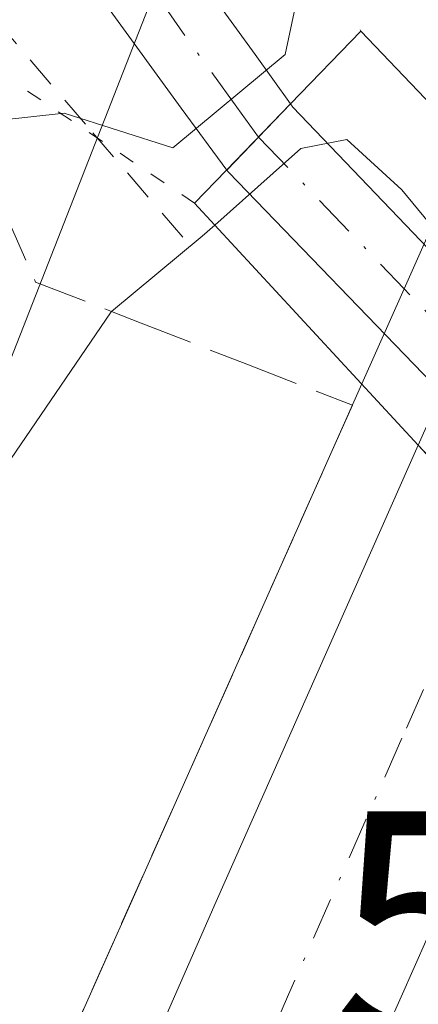
# Model space of a CAD drawing. Units: metres. Extents: x 583093 to 586514, y 4768265 to 4770621.
# Drawn here: x 585681 to 585693, y 4770050 to 4770080 of the extents above; entities that cross this region are included whole.
import ezdxf

# ---------------------------------------------------------------- set-up
doc = ezdxf.new("R2010")
doc.units = ezdxf.units.M
doc.header["$MEASUREMENT"] = 0
for name, pattern in [('DGN Style 2', [1.6480167562047852, 0.988810053722871, -0.6592067024819142]), ('DGN Style 3', [2.307223458686699, 1.648016756204785, -0.6592067024819142]), ('DGN Style 4', [2.6384748266838614, 1.318413404963828, -0.6592067024819142, 0.001648016756204785, -0.6592067024819142]), ('DGN Style 5', [1.1536117293433497, 0.4944050268614355, -0.6592067024819142])]:
    doc.linetypes.add(name, pattern=pattern)
for name, color, linetype, lineweight in [('Alambrada', 7, 'DGN Style 2', 0), ('Arbolado forestal CxS', 92, 'Continuous', 0), ('Arcén (en calzada doble)', 91, 'Continuous', 13), ('Carretera de calzada doble Cxs', 1, 'Continuous', 13), ('Carretera de calzada doble eje', 1, 'DGN Style 4', 0), ('Curva de nivel normal', 30, 'Continuous', 0), ('Núcleo urbano CxS', 7, 'Continuous', 0), ('Pista no pavimentada Cxs', 111, 'Continuous', 0), ('Pista no pavimentada eje', 91, 'DGN Style 4', 0), ('Pista no pavimentada eje oculto', 173, 'DGN Style 4', 0), ('Puente Cxs', 1, 'Continuous', 13), ('Puente esquema', 1, 'DGN Style 5', 0), ('Rótulo de punto de cota en terreno', 7, 'Continuous', 0), ('Talud superficial', 30, 'DGN Style 3', 0)]:
    doc.layers.add(name, color=color, linetype=linetype, lineweight=lineweight)
doc.styles.add('Style-Arial', font='txt')

# ---------------------------------------------------------------- blocks, each defined once
blk = doc.blocks.new('*U12')
at = {"layer": 'Núcleo urbano CxS', "color": 7, "linetype": 'Continuous', "lineweight": 0}
blk.add_polyline3d([(585645.9842999997, 4769981.753500001, 539.1235000000015), (585684.7817000002, 4770080.7325, 528.1723999999958), (585685.5711000003, 4770082.746900001, 528.0703999999969), (585707.5872999998, 4770133.280099999, 527.1705999999976), (585727.8980999999, 4770171.7183, 526.4722000000038), (585748.8863000004, 4770207.628500001, 528.0657999999967), (585770.0110999999, 4770235.2851, 532.1665999999968), (585798.7302999999, 4770264.337099999, 535.6426999999967), (585820.0345000001, 4770281.2017, 531.4722000000038), (585836.3349000001, 4770293.537500001, 528.1180000000022), (585863.3186999997, 4770312.399700001, 522.9133000000002)], dxfattribs=at)

msp = doc.modelspace()

# ---------------------------------------------------------------- linework, layer by layer
at = {"layer": 'Alambrada', "color": 7, "linetype": 'DGN Style 2', "lineweight": 0}
msp.add_polyline3d([(585685.8542999999, 4770073.620100001, 536.6241000000009), (585682.8346999995, 4770077.1281, 534.1802000000025), (585679.8152999999, 4770080.6359, 532.8352000000014), (585676.7956999998, 4770084.1437, 533.0100999999995), (585673.7763, 4770087.651500001, 534.3706999999995), (585669.7238999996, 4770089.515500001, 533.0081999999966), (585665.6712999997, 4770091.3793, 529.9431999999942), (585661.6189000001, 4770093.243100001, 525.577099999995)], dxfattribs=at)
at = {"layer": 'Arbolado forestal CxS', "color": 92, "linetype": 'Continuous', "lineweight": 0}
msp.add_polyline3d([(585684.7817000002, 4770080.7325, 528.1723999999958), (585645.9842999997, 4769981.753500001, 539.1235000000015), (585624.8733000001, 4769931.2159, 543.3145999999979), (585623.7377000004, 4769931.0185, 542.7981), (585616.2089000001, 4769922.5865, 541.8552000000054), (585606.3154999996, 4769923.942299999, 539.4055999999982), (585591.9319000002, 4769949.106500001, 521.5329000000056), (585567.2713000001, 4769988.440500001, 497.5776999999944), (585562.7877000002, 4770022.2905, 480.7853000000032), (585572.1480999999, 4770042.6361, 479.867499999993), (585589.8821, 4770070.8781, 480.8424999999989), (585632.5746999999, 4770089.924699999, 498.9183000000049), (585646.3677000003, 4770096.492500001, 505.8405000000057), (585666.7289000005, 4770108.9713, 516.0607000000019), (585681.8355, 4770118.823100001, 521.6013999999996), (585679.3563000001, 4770104.5009, 523.474000000002), (585675.9237000003, 4770084.669500001, 526.0451999999932)], close=True, dxfattribs=at)
msp.add_polyline3d([(585684.7817000002, 4770080.7325, 528.1723999999958), (585645.9842999997, 4769981.753500001, 539.1235000000015), (585624.8733000001, 4769931.2159, 543.3145999999979), (585623.7377000004, 4769931.0185, 542.7981), (585616.2089000001, 4769922.5865, 541.8552000000054)], dxfattribs=at)
at = {"layer": 'Arcén (en calzada doble)', "color": 91, "linetype": 'Continuous', "lineweight": 13}
msp.add_polyline3d([(585861.1601, 4770297.9001, 519.9100999999937), (585848.6901000004, 4770288.4301, 521.4728999999934), (585827.0000999998, 4770270.9801, 523.3221000000049), (585810.2801000001, 4770256.1801, 524.0356999999931), (585789.0701000001, 4770234.840100001, 525.903999999995), (585772.1001000004, 4770214.920100001, 527.4036000000051), (585755.2801000001, 4770192.4301, 529.373900000006), (585744.0701000001, 4770175.5001, 534.4015000000073), (585731.0301000001, 4770153.290100001, 534.9642000000022), (585720.0000999998, 4770132.440099999, 533.9809999999999), (585709.8501000004, 4770111.1801, 535.8472000000038), (585700.6201, 4770089.710100001, 536.482799999998), (585694.7301000003, 4770076.5101, 534.5733999999939), (585692.7333000004, 4770072.022100001, 535.2930999999953), (585691.4200999998, 4770069.0701, 536.2459999999992), (585676.3000999996, 4770035.130100001, 541.0273000000016), (585663.6201, 4770005.8301, 544.8925000000017), (585642.3000999996, 4769958.110099999, 544.9614000000003)], dxfattribs=at)
at = {"layer": 'Carretera de calzada doble Cxs', "color": 1, "linetype": 'Continuous', "lineweight": 13}
for points in [[(585698.7115000002, 4770063.7917, 536.3015000000014), (585697.9301000005, 4770062.020099999, 536.4143999999942), (585695.5471000001, 4770064.5933, 536.2565000000031), (585693.1700999998, 4770067.170100001, 536.2112000000052), (585693.8897000002, 4770068.797700001, 535.9486000000034), (585695.1127000004, 4770071.564300001, 535.5761999999959), (585696.4901000002, 4770074.6801, 535.3850999999995), (585698.9001000002, 4770072.1601, 535.7329000000027), (585701.3000999996, 4770069.6601, 535.9364999999962), (585699.9326, 4770066.560000001, 536.135500000004)], [(585697.9301000005, 4770062.020099999, 536.4143999999942), (585682.2901, 4770026.630100001, 538.7798999999941), (585663.3400999998, 4769983.120100001, 541.4774999999936), (585641.5301000001, 4769932.370100001, 544.8689000000013), (585620.2301000003, 4769884.4901, 547.986699999994), (585596.7001, 4769830.2401, 551.5485999999946), (585551.7100999998, 4769727.690099999, 558.2813000000025), (585534.8400999998, 4769689.050100001, 560.7940999999992), (585531.8400999998, 4769690.300100001, 560.6628000000055), (585528.8101000004, 4769691.5601, 560.6206999999995), (585552.6001000004, 4769746.040100001, 556.9924000000028), (585572.3501000004, 4769791.1801, 554.0313000000025), (585589.1001000004, 4769829.470100001, 551.5776000000042), (585609.1601, 4769874.5101, 548.5203000000038), (585615.1901000004, 4769888.0601, 547.6260000000038), (585636.7500999998, 4769938.5801, 544.6754999999976), (585647.8701, 4769963.800100001, 542.8233999999939), (585656.9001000002, 4769984.380100001, 541.7198999999965), (585664.6401000004, 4770002.380100001, 543.8898000000045), (585686.8901000004, 4770053.0001, 537.1273999999976), (585693.1700999998, 4770067.170100001, 536.2112000000052), (585695.5471000001, 4770064.5933, 536.2565000000031)]]:
    msp.add_polyline3d(points, close=True, dxfattribs=at)
for points in [[(585528.8101000004, 4769691.5601, 560.6206999999995), (585552.6001000004, 4769746.040100001, 556.9924000000028), (585572.3501000004, 4769791.1801, 554.0313000000025), (585589.1001000004, 4769829.470100001, 551.5776000000042), (585609.1601, 4769874.5101, 548.5203000000038), (585615.1901000004, 4769888.0601, 547.6260000000038), (585636.7500999998, 4769938.5801, 544.6754999999976), (585647.8701, 4769963.800100001, 542.8233999999939), (585656.9001000002, 4769984.380100001, 541.7198999999965), (585664.6401000004, 4770002.380100001, 543.8898000000045), (585686.8901000004, 4770053.0001, 537.1273999999976), (585693.1700999998, 4770067.170100001, 536.2112000000052)], [(585697.9301000005, 4770062.020099999, 536.4143999999942), (585682.2901, 4770026.630100001, 538.7798999999941), (585663.3400999998, 4769983.120100001, 541.4774999999936), (585641.5301000001, 4769932.370100001, 544.8689000000013), (585620.2301000003, 4769884.4901, 547.986699999994), (585596.7001, 4769830.2401, 551.5485999999946), (585551.7100999998, 4769727.690099999, 558.2813000000025), (585534.8400999998, 4769689.050100001, 560.7940999999992)]]:
    msp.add_polyline3d(points, dxfattribs=at)
at = {"layer": 'Carretera de calzada doble eje', "color": 1, "linetype": 'DGN Style 4', "lineweight": 0}
msp.add_polyline3d([(585695.5471000001, 4770064.5933, 536.2565000000031), (585692.6601, 4770058.0701, 536.5847000000067), (585689.1401000004, 4770050.110099999, 537.1515999999974), (585684.5900999998, 4770039.8101, 538.8931000000011), (585673.4700999996, 4770014.5001, 539.3969999999972), (585668.7301000003, 4770003.630100001, 541.5207999999984), (585663.9901000002, 4769992.7501, 541.1610999999976), (585660.1201, 4769983.7501, 541.4262000000017)], dxfattribs=at)
at = {"layer": 'Curva de nivel normal', "color": 30, "linetype": 'Continuous', "lineweight": 0, "flags": 128}
for points, elevation in [([(585730.3200000003, 4770162.720000001), (585725.8399999999, 4770156.189999999), (585721.7800000003, 4770149.119999999), (585716.2999999998, 4770140.970000001), (585713.1299999999, 4770135.41), (585709.5099999999, 4770130), (585706.1799999997, 4770124.439999999), (585700.1100000005, 4770115.09), (585695.1399999997, 4770105.92), (585689.7199999997, 4770092.600000001), (585688.9500000002, 4770086.15), (585688.9299999997, 4770083.720000001), (585689.5800000001, 4770081.880000001), (585689.0300000003, 4770079.300000001), (585685.5499999998, 4770076.4), (585682.1699999999, 4770077.470000001), (585680.1900000004, 4770077.26), (585679.3877999998, 4770076.533199999), (585677.5300000003, 4770074.850000001), (585671.8200000003, 4770065.24), (585654.8200000003, 4770032.730000001)], 530), ([(585709.3600000005, 4770051.279999999), (585710, 4770052.58), (585709.7599999999, 4770054.970000001), (585708.6200000001, 4770056.970000001), (585707.9100000003, 4770058.539999999), (585703.6299999999, 4770062.25), (585698.0700000003, 4770068.529999999), (585692.6600000003, 4770075.09), (585690.9500000002, 4770076.66), (585689.5199999996, 4770076.380000001), (585686.8499999996, 4770074)], 535), ([(585686.8499999996, 4770074), (585686.4600000001, 4770073.66), (585683.6383999996, 4770071.317), (585683.6299999999, 4770071.310000001), (585679.7199999997, 4770065.58), (585675.25, 4770056.92), (585669.7199999997, 4770045.15), (585662.5899999999, 4770032.220000001)], 535)]:
    msp.add_lwpolyline(points, dxfattribs=dict(at, elevation=elevation))
at = {"layer": 'Núcleo urbano CxS', "color": 7, "linetype": 'Continuous', "lineweight": 0}
msp.add_polyline3d([(585684.7817000002, 4770080.7325, 528.1723999999958), (585645.9842999997, 4769981.753500001, 539.1235000000015), (585624.8733000001, 4769931.2159, 543.3145999999979), (585623.7377000004, 4769931.0185, 542.7981), (585616.2089000001, 4769922.5865, 541.8552000000054)], dxfattribs=at)
at = {"layer": 'Pista no pavimentada Cxs', "color": 111, "linetype": 'Continuous', "lineweight": 0, "extrusion": (0.285485243672273, 0.2954896248230567, 0.9116929621683565), "elevation": 1577198.879301523, "flags": 128}
msp.add_lwpolyline([(2893166.797706654, -3498382.719880956), (2893166.797706654, -3498385.846157408)], dxfattribs=at)
msp.add_lwpolyline([(2893166.797706654, -3498382.719880956), (2893166.797706654, -3498385.846157408)], dxfattribs=at)
at = {"layer": 'Pista no pavimentada Cxs', "color": 111, "linetype": 'Continuous', "lineweight": 0, "extrusion": (-0.7402335456541603, -0.3491465988816634, 0.5745876350720028), "elevation": -2098697.697581557, "flags": 128}
msp.add_lwpolyline([(-4064400.232283432, 1474039.57843638), (-4064400.114127585, 1474039.61460261), (-4064392.106527566, 1474044.286644156)], dxfattribs=at)
at = {"layer": 'Pista no pavimentada Cxs', "color": 111, "linetype": 'Continuous', "lineweight": 0, "extrusion": (0.4139505569389676, 0.6643246841911704, 0.6223484959283024), "elevation": 3411656.306244379, "flags": 128}
msp.add_lwpolyline([(2025552.744486681, -2711887.03338273), (2025561.980519319, -2711890.73946515), (2025562.061332449, -2711890.791078694)], dxfattribs=at)
at = {"layer": 'Pista no pavimentada Cxs', "color": 111, "linetype": 'Continuous', "lineweight": 0}
for points in [[(585687.2191000005, 4770075.7097, 533.0072999999975), (585685.8000999996, 4770077.630100001, 531.7737000000052), (585683.6001000004, 4770080.6601, 530.4051999999938), (585682.8400999998, 4770082.1501, 528.9379000000044), (585682.3701, 4770084.690099999, 528.5632000000041), (585682.2500999998, 4770087.300100001, 528.6201000000001), (585682.2100999998, 4770089.920100001, 529.7081999999937), (585682.4101, 4770092.530099999, 530.6656999999977), (585682.9101, 4770095.290100001, 531.3554000000004), (585683.5601000004, 4770098.020099999, 532.0598000000027), (585684.5201000003, 4770101.4901, 532.3864999999934), (585685.7701000003, 4770104.870100001, 531.0720000000001), (585689.9200999998, 4770113.0701, 529.6635999999999), (585694.6201, 4770120.920100001, 530.3415999999997), (585697.7600999996, 4770125.840100001, 528.6515000000073), (585701.0000999998, 4770130.690099999, 528.6114999999991), (585705.3300999999, 4770136.890100001, 528.0008999999991), (585709.6801000005, 4770143.0601, 529.7145000000019), (585714.2801000001, 4770149.4001, 531.6214000000036), (585718.8400999998, 4770155.780099999, 532.4569000000047), (585723.0000999998, 4770162.200099999, 532.1696999999986)], [(585725.4101, 4770160.6801, 537.2559000000037), (585721.1901000004, 4770154.1801, 538.2899999999936), (585716.5900999998, 4770147.7401, 536.8191999999982), (585711.9901000002, 4770141.4001, 533.497000000003), (585707.6501000002, 4770135.2501, 529.915599999993), (585703.3501000004, 4770129.090100001, 531.7896999999939), (585700.1401000004, 4770124.280099999, 532.3898999999947), (585697.0401, 4770119.420100001, 530.9236999999994), (585692.4101, 4770111.690099999, 531.0703999999969), (585688.3800999997, 4770103.7301, 531.9204999999929), (585687.2301000003, 4770100.620100001, 532.1030000000028), (585686.3201000001, 4770097.3101, 532.7363999999943), (585685.7001, 4770094.700099999, 532.3745999999956), (585685.2301000003, 4770092.1601, 531.8344999999972), (585685.0500999996, 4770089.8301, 530.7569999999978), (585685.0900999998, 4770087.390100001, 529.7807999999932), (585685.2001, 4770085.0101, 529.5506000000023), (585685.5601000004, 4770083.0701, 529.4266000000061), (585686.0301000001, 4770082.1501, 529.6337000000058), (585688.1001000004, 4770079.300100001, 530.9648000000016), (585689.1995000001, 4770077.759500001, 531.7228000000032)], [(585687.2301000003, 4770100.620100001, 532.1030000000028), (585686.3201000001, 4770097.3101, 532.7363999999943), (585685.7001, 4770094.700099999, 532.3745999999956), (585685.2301000003, 4770092.1601, 531.8344999999972), (585685.0500999996, 4770089.8301, 530.7569999999978), (585685.0900999998, 4770087.390100001, 529.7807999999932), (585685.2001, 4770085.0101, 529.5506000000023), (585685.5601000004, 4770083.0701, 529.4266000000061), (585686.0301000001, 4770082.1501, 529.6337000000058), (585688.1001000004, 4770079.300100001, 530.9648000000016), (585689.1993000006, 4770077.759299999, 531.7226999999984), (585687.2191000005, 4770075.7097, 533.0072999999975), (585685.8000999996, 4770077.630100001, 531.7737000000052), (585683.6001000004, 4770080.6601, 530.4051999999938), (585682.8400999998, 4770082.1501, 528.9379000000044), (585682.3701, 4770084.690099999, 528.5632000000041), (585682.2500999998, 4770087.300100001, 528.6201000000001), (585682.2100999998, 4770089.920100001, 529.7081999999937), (585682.4101, 4770092.530099999, 530.6656999999977), (585682.9101, 4770095.290100001, 531.3554000000004), (585683.5601000004, 4770098.020099999, 532.0598000000027)]]:
    msp.add_polyline3d(points, dxfattribs=at)
msp.add_polyline3d([(585710.6491, 4770052.578700001, 536.9285999999993), (585709.5717000002, 4770051.496300001, 536.4945000000008), (585709.5016999999, 4770052.5889, 536.7488000000012), (585706.8998999996, 4770055.290300001, 536.3729000000021), (585701.7066000003, 4770060.682, 536.4508999999962), (585698.7115000002, 4770063.7917, 536.3015000000014), (585693.8897000002, 4770068.797700001, 535.9486000000034), (585687.2707000002, 4770075.639699999, 533.0476999999955), (585687.2191000005, 4770075.7097, 533.0072999999975), (585689.1993000006, 4770077.759299999, 531.7226999999984), (585689.2686999999, 4770077.661499999, 531.7523999999976), (585695.1127000004, 4770071.564300001, 535.5761999999959), (585699.9326, 4770066.560000001, 536.135500000004), (585702.9228999997, 4770063.455399999, 536.3383000000031), (585708.1144000003, 4770058.065400001, 536.2679999999964), (585711.5182999996, 4770054.531300001, 536.7976999999955), (585711.7644999997, 4770053.703299999, 536.9419000000053), (585710.7300000004, 4770052.6601, 536.9318000000058)], close=True, dxfattribs=at)
at = {"layer": 'Pista no pavimentada eje', "color": 91, "linetype": 'DGN Style 4', "lineweight": 0}
msp.add_polyline3d([(585688.2089000001, 4770076.734099999, 531.948900000003), (585687.5296999998, 4770077.6657, 530.7958999999975), (585685.9151, 4770079.890100001, 530.6578000000009), (585684.6974999999, 4770081.6351, 529.6929999999993), (585684.2001, 4770082.610099999, 528.9737000000023), (585683.7851, 4770084.850099999, 528.9633999999933), (585683.6700999998, 4770087.345100001, 529.023000000001), (585683.6300999997, 4770089.8751, 530.0295999999944), (585683.8201000001, 4770092.345100001, 531.189400000003), (585684.0701000001, 4770093.725099999, 531.5651000000071), (585684.3051000005, 4770094.995100001, 531.8454999999958), (585684.9401000004, 4770097.665100001, 532.3610000000045), (585685.3951000003, 4770099.3201, 532.3638999999966), (585685.8750999998, 4770101.0551, 532.1750000000029), (585687.0751, 4770104.300100001, 530.6214000000036), (585691.1651, 4770112.380100001, 530.1119999999937), (585695.8300999999, 4770120.170100001, 530.3770999999979), (585698.9501, 4770125.0601, 530.390400000004), (585702.1750999996, 4770129.890100001, 530.0584999999992), (585706.4901000002, 4770136.0701, 528.8432999999932), (585710.8350999998, 4770142.2301, 531.5051999999996), (585715.4351000004, 4770148.5701, 534.1239999999962), (585720.0151000004, 4770154.9801, 535.346000000005), (585722.1250999998, 4770158.2301, 535.1061999999947)], dxfattribs=at)
at = {"layer": 'Pista no pavimentada eje oculto', "color": 173, "linetype": 'DGN Style 4', "lineweight": 0, "extrusion": (0.720096822175817, 0.6938607142164007, 0.004227997090370412), "elevation": 3731523.316962553, "flags": 128}
msp.add_lwpolyline([(3028558.128136767, -15245.0570862039), (3028551.595678739, -15241.71286761739), (3028549.043206685, -15241.26925234818), (3028545.567875094, -15240.98395244623), (3028534.035623329, -15240.69094538923), (3028528.32699501, -15240.5359419112), (3028525.966398989, -15240.20724285591)], dxfattribs=at)
at = {"layer": 'Puente Cxs', "color": 1, "linetype": 'Continuous', "lineweight": 13}
msp.add_polyline3d([(585710.7301000003, 4770052.6601, 536.9318000000058), (585708.5900999998, 4770050.5101, 536.2182999999932), (585706.0201000003, 4770053.280099999, 536.4707999999955), (585703.4600999998, 4770056.040100001, 536.4744999999966), (585700.8901000004, 4770058.8201, 536.5093999999954), (585697.9301000005, 4770062.020099999, 536.4143999999942), (585695.5500999996, 4770064.590100001, 536.2566999999982), (585693.1700999998, 4770067.170100001, 536.2112000000052), (585686.2200999996, 4770074.6801, 535.0032999999967), (585687.2001, 4770075.690099999, 533.0437999999995), (585689.2001, 4770077.7601, 531.7231999999931), (585691.3800999997, 4770080.020099999, 533.9321999999956), (585696.4901000002, 4770074.6801, 535.3850999999995), (585698.9001000002, 4770072.1601, 535.7329000000027), (585701.3000999996, 4770069.6601, 535.9364999999962), (585704.2801000001, 4770066.550100001, 536.0558000000019), (585706.8701, 4770063.840100001, 535.9817999999941), (585709.4600999998, 4770061.140100001, 536.198000000004), (585714.2200999996, 4770056.1801, 538.7477999999974)], close=True, dxfattribs=at)
for points in [[(585686.2200999996, 4770074.6801, 535.0032999999967), (585687.2001, 4770075.690099999, 533.0437999999995), (585689.2001, 4770077.7601, 531.7231999999931), (585691.3800999997, 4770080.020099999, 533.9321999999956)], [(585691.3800999997, 4770080.020099999, 533.9321999999956), (585696.4901000002, 4770074.6801, 535.3850999999995), (585698.9001000002, 4770072.1601, 535.7329000000027), (585701.3000999996, 4770069.6601, 535.9364999999962), (585704.2801000001, 4770066.550100001, 536.0558000000019), (585706.8701, 4770063.840100001, 535.9817999999941), (585709.4600999998, 4770061.140100001, 536.198000000004), (585711.8015000002, 4770058.700300001, 536.3845000000001)], [(585708.1018000003, 4770051.036499999, 536.2991000000038), (585706.0201000003, 4770053.280099999, 536.4707999999955), (585703.4600999998, 4770056.040100001, 536.4744999999966), (585700.8901000004, 4770058.8201, 536.5093999999954), (585697.9301000005, 4770062.020099999, 536.4143999999942), (585695.5500999996, 4770064.590100001, 536.2566999999982), (585693.1700999998, 4770067.170100001, 536.2112000000052), (585686.2200999996, 4770074.6801, 535.0032999999967)]]:
    msp.add_polyline3d(points, dxfattribs=at)
at = {"layer": 'Puente esquema', "color": 1, "linetype": 'DGN Style 5', "lineweight": 0, "extrusion": (-0.04454142489274772, 0.1213446838930173, 0.991610573339871), "elevation": 553265.7763813445, "flags": 128}
msp.add_lwpolyline([(-2193516.584200955, -4240186.207907822), (-2193516.584200955, -4240174.530781104)], dxfattribs=at)
at = {"layer": 'Puente esquema', "color": 1, "linetype": 'DGN Style 5', "lineweight": 0, "extrusion": (-0.07568654646916824, 0.05074936065500747, 0.9958393691136531), "elevation": 198282.4503265099, "flags": 128}
msp.add_lwpolyline([(-4288058.385678966, -2160996.890094902), (-4288058.385678966, -2160990.615267794)], dxfattribs=at)
at = {"layer": 'Talud superficial', "color": 30, "linetype": 'DGN Style 3', "lineweight": 0}
for points in [[(585661.8099999996, 4770098.200099999, 514.1968000000053), (585666.0499999998, 4770100.530099999, 516.2600999999995), (585670.0735999999, 4770102.755899999, 518.1371999999974), (585670.2800000003, 4770102.870100001, 518.236699999994), (585674.5199999996, 4770105.210100001, 520.3007999999973), (585678.75, 4770107.540100001, 522.4557000000059), (585677.9359999998, 4770102.230900001, 523.0720000000001), (585677.4100000003, 4770098.800100001, 523.6539000000049), (585676.7300000004, 4770094.4301, 524.2888999999996), (585675.3899999997, 4770085.6801, 525.5108000000037), (585677.3499999996, 4770081.200099999, 527.4824999999983), (585679.3099999996, 4770076.710100001, 528.5806000000011), (585679.3877999998, 4770076.533199999, 528.6533999999956), (585681.2800000003, 4770072.2301, 530.9458000000013), (585683.6383999996, 4770071.317, 532.0415000000066), (585684.5599999996, 4770070.960100001, 532.3846000000049), (585687.8399999999, 4770069.6801, 534.0488000000041), (585691.1299999999, 4770068.4101, 535.5424000000058)], [(585677.4100000003, 4770098.800100001, 535.0568000000058), (585676.7300000004, 4770094.4301, 534.672200000001), (585675.3899999997, 4770085.6801, 533.5430999999953), (585677.3499999996, 4770081.200099999, 534.2502999999997), (585679.3099999996, 4770076.710100001, 537.3386000000028), (585679.3877999998, 4770076.533199999, 537.4336000000039), (585681.2800000003, 4770072.2301, 541.3252000000066), (585683.6383999996, 4770071.317, 540.8488000000071), (585684.5599999996, 4770070.960100001, 540.0396999999939), (585687.8399999999, 4770069.6801, 537.2027999999991), (585691.1299999999, 4770068.4101, 536.5020999999979), (585689.2699999996, 4770064.2501, 537.1940000000031), (585685.5700000003, 4770055.9301, 537.8703999999998), (585683.7100000001, 4770051.770099999, 537.8286999999982), (585680.0099999999, 4770043.450099999, 540.3029999999999)], [(585691.1299999999, 4770068.4101, 535.5424000000058), (585689.2699999996, 4770064.2501, 536.4084000000003), (585685.5700000003, 4770055.9301, 536.8381999999983), (585683.7100000001, 4770051.770099999, 537.2452000000048), (585680.0099999999, 4770043.450099999, 537.5706000000064), (585678.1500000004, 4770039.290100001, 537.9465999999958), (585676.2999999998, 4770035.130100001, 538.1306999999942), (585674.4900000002, 4770030.940099999, 538.380799999999), (585672.6799999997, 4770026.7601, 538.6187000000064), (585670.8700000001, 4770022.5701, 538.7183999999979), (585669.0499999998, 4770018.390100001, 538.9835000000021), (585667.2400000002, 4770014.200099999, 539.3784000000014), (585665.4299999997, 4770010.020099999, 539.4443000000028), (585663.6200000001, 4770005.8301, 539.8653999999951), (585662.9539999999, 4770004.3402, 540.0641000000032)]]:
    msp.add_polyline3d(points, dxfattribs=at)

# ---------------------------------------------------------------- block references
at = {"layer": 'Núcleo urbano CxS', "color": 7, "linetype": 'Continuous', "lineweight": 0}
msp.add_blockref('*U12', (0, 0), dxfattribs=at)

# ---------------------------------------------------------------- texts
at = {"layer": 'Rótulo de punto de cota en terreno', "color": 7, "linetype": 'Continuous', "lineweight": 0, "style": 'Style-Arial'}
msp.add_text('537,4', height=7.000000000000002, dxfattribs=at).set_placement((585690.5378000002, 4770048.797800001))

doc.saveas('drawing.dxf')
